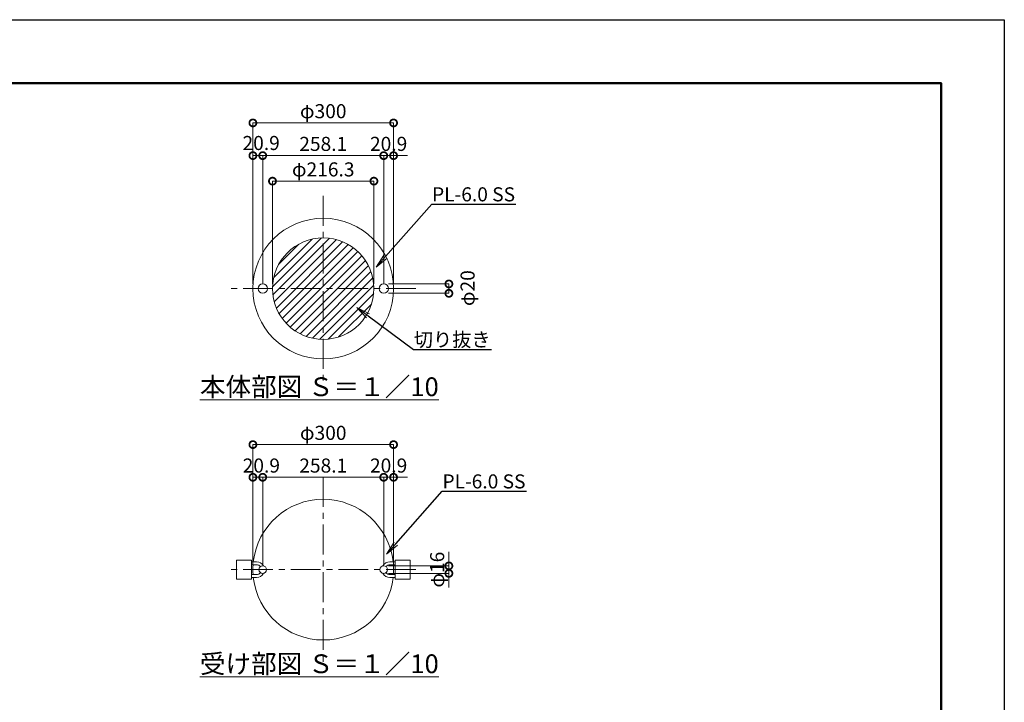
# Model space of a CAD drawing. Extents: x 23 to 4223, y 11 to 2981.
# Drawn here: x 2123 to 4223, y 1525 to 2981 of the extents above; entities that cross this region are included whole.
import ezdxf
from ezdxf import colors
from ezdxf.entities.mleader import LeaderData, LeaderLine
from ezdxf.math import Vec2, Vec3

# ---------------------------------------------------------------- set-up
doc = ezdxf.new("R2010")
doc.units = 0
doc.header["$MEASUREMENT"] = 0
doc.header["$PDMODE"] = 1
doc.linetypes.add('CENTER', pattern=[50.8, 31.75, -6.35, 6.35, -6.35])
doc.layers.get('0').update_dxf_attribs({"linetype": 'CONTINUOUS'})
doc.layers.get('DefPoints').update_dxf_attribs({"linetype": 'CONTINUOUS'})
for name, color, linetype, lineweight in [('FRAM3', 1, 'CONTINUOUS', 50), ('KAI_FRAM3', 1, 'CONTINUOUS', 50), ('ハッチング', 8, 'CONTINUOUS', 5), ('基準線', 6, 'CENTER', 13), ('外形線', 7, 'CONTINUOUS', 18), ('寸法線', 7, 'CONTINUOUS', 18), ('文字', 4, 'CONTINUOUS', 18), ('文字引出', 4, 'CONTINUOUS', 18)]:
    doc.layers.add(name, color=color, linetype=linetype, lineweight=lineweight)
doc.styles.get("Standard").update_dxf_attribs({"font": 'TXT.SHX', "bigfont": 'bigfont.shx'})
doc.dimstyles.new('10ベース', dxfattribs={"dimscale": 10, "dimtxt": 3, "dimasz": 3, "dimexe": 0, "dimexo": 1, "dimgap": 1, "dimtad": 3, "dimdec": 1, "dimdsep": 46, "dimtxsty": 'Standard', "dimblk": 'DOTSMALL', "dimcen": 0, "dimclrd": 3, "dimclre": 3, "dimclrt": 7, "dimadec": 3, "dimazin": 2, "dimtfac": 1, "dimtdec": 1, "dimtix": 1, "dimtmove": 2, "dimatfit": 2, "dimldrblk": 'OPEN', "dimfxl": 0, "dimtolj": 1, "dimlwd": -1, "dimlwe": -1, "dimarcsym": 0})

# ---------------------------------------------------------------- blocks, each defined once
blk = doc.blocks.new('_DotSmall')
at = {"layer": 'FRAM3', "color": 0, "const_width": 0.5}
blk.add_lwpolyline([(-0.0625, 0, 1), (0.0625, 0, 1)], format="xyb", close=True, dxfattribs=at)
blk = doc.blocks.new('*D12')
at = {"layer": 'DefPoints', "color": 0}
for p in [(2641.7, 2005), (2620.8, 1808.1), (2641.7, 1808.1)]:
    blk.add_point(p, dxfattribs=at)
at = {"layer": '寸法線', "color": 3}
for p, q in [((2620.8, 1818.1), (2620.8, 2005)), ((2620.8, 2005), (2641.7, 2005)), ((2641.7, 1818.1), (2641.7, 2005))]:
    blk.add_line(p, q, dxfattribs=at)
at = {"layer": '寸法線', "color": 3, "xscale": 30, "yscale": 30, "zscale": 30, "rotation": 180}
blk.add_blockref('_DotSmall', (2620.8, 2005), dxfattribs=at)
at = {"layer": '寸法線', "color": 3, "xscale": 30, "yscale": 30, "zscale": 30}
blk.add_blockref('_DotSmall', (2641.7, 2005), dxfattribs=at)
at = {"layer": '寸法線', "color": 7, "insert": (2638.8, 2030), "char_height": 30, "attachment_point": 5}
blk.add_mtext('\\A1;20.9', dxfattribs=at)
blk = doc.blocks.new('_OPEN')
at = {"color": 0, "linetype": 'ByBlock'}
for p, q in [((-1, 0.167), (0, 0)), ((0, 0), (-1, -0.167)), ((0, 0), (-1, 0))]:
    blk.add_line(p, q, dxfattribs=at)
blk = doc.blocks.new('*D13')
at = {"layer": 'DefPoints', "color": 0}
for p in [(2899.8, 2005), (2641.7, 1808.1), (2899.8, 1808.1)]:
    blk.add_point(p, dxfattribs=at)
at = {"layer": '寸法線', "color": 3}
for p, q in [((2641.7, 1818.1), (2641.7, 2005)), ((2641.7, 2005), (2899.8, 2005)), ((2899.8, 1818.1), (2899.8, 2005))]:
    blk.add_line(p, q, dxfattribs=at)
at = {"layer": '寸法線', "color": 3, "xscale": 30, "yscale": 30, "zscale": 30, "rotation": 180}
blk.add_blockref('_DotSmall', (2641.7, 2005), dxfattribs=at)
at = {"layer": '寸法線', "color": 3, "xscale": 30, "yscale": 30, "zscale": 30}
blk.add_blockref('_DotSmall', (2899.8, 2005), dxfattribs=at)
at = {"layer": '寸法線', "color": 7, "insert": (2770.8, 2030), "char_height": 30, "attachment_point": 5}
blk.add_mtext('\\A1;258.1', dxfattribs=at)
blk = doc.blocks.new('*D14')
at = {"layer": 'DefPoints', "color": 0}
for p in [(2920.8, 2005), (2899.8, 1808.1), (2920.8, 1808.1)]:
    blk.add_point(p, dxfattribs=at)
at = {"layer": '寸法線', "color": 3}
for p, q in [((2899.8, 2005), (2869.8, 2005)), ((2899.8, 1818.1), (2899.8, 2005)), ((2899.8, 2005), (2920.8, 2005)), ((2920.8, 1818.1), (2920.8, 2005)), ((2920.8, 2005), (2950.8, 2005))]:
    blk.add_line(p, q, dxfattribs=at)
at = {"layer": '寸法線', "color": 3, "xscale": 30, "yscale": 30, "zscale": 30}
blk.add_blockref('_DotSmall', (2899.8, 2005), dxfattribs=at)
at = {"layer": '寸法線', "color": 3, "xscale": 30, "yscale": 30, "zscale": 30, "rotation": 180}
blk.add_blockref('_DotSmall', (2920.8, 2005), dxfattribs=at)
at = {"layer": '寸法線', "color": 7, "insert": (2910.3, 2030), "char_height": 30, "attachment_point": 5}
blk.add_mtext('\\A1;20.9', dxfattribs=at)
blk = doc.blocks.new('*D15')
at = {"layer": 'DefPoints', "color": 0}
for p in [(2920.8, 2074.7), (2620.8, 1808.1), (2920.8, 1808.1)]:
    blk.add_point(p, dxfattribs=at)
at = {"layer": '寸法線', "color": 3}
for p, q in [((2620.8, 1818.1), (2620.8, 2074.7)), ((2620.8, 2074.7), (2920.8, 2074.7)), ((2920.8, 1818.1), (2920.8, 2074.7))]:
    blk.add_line(p, q, dxfattribs=at)
at = {"layer": '寸法線', "color": 3, "xscale": 30, "yscale": 30, "zscale": 30, "rotation": 180}
blk.add_blockref('_DotSmall', (2620.8, 2074.7), dxfattribs=at)
at = {"layer": '寸法線', "color": 3, "xscale": 30, "yscale": 30, "zscale": 30}
blk.add_blockref('_DotSmall', (2920.8, 2074.7), dxfattribs=at)
at = {"layer": '寸法線', "color": 7, "insert": (2770.8, 2099.7), "char_height": 30, "attachment_point": 5}
blk.add_mtext('\\A1;φ300', dxfattribs=at)
blk = doc.blocks.new('*D16')
at = {"layer": 'DefPoints', "color": 0}
for p in [(2899.8, 1816.1), (3038.8, 1816.1), (2899.8, 1800.1)]:
    blk.add_point(p, dxfattribs=at)
at = {"layer": '寸法線', "color": 3}
for p, q in [((3038.8, 1816.1), (3038.8, 1846.1)), ((2909.8, 1816.1), (3038.8, 1816.1)), ((3038.8, 1800.1), (3038.8, 1816.1)), ((2909.8, 1800.1), (3038.8, 1800.1)), ((3038.8, 1800.1), (3038.8, 1770.1))]:
    blk.add_line(p, q, dxfattribs=at)
at = {"layer": '寸法線', "color": 3, "xscale": 30, "yscale": 30, "zscale": 30}
for p, rotation in [((3038.8, 1816.1), 270), ((3038.8, 1800.1), 90)]:
    blk.add_blockref('_DotSmall', p, dxfattribs=dict(at, rotation=rotation))
at = {"layer": '寸法線', "color": 7, "insert": (3013.8, 1808.1), "char_height": 30, "attachment_point": 5, "rotation": 90}
blk.add_mtext('\\A1;φ16', dxfattribs=at)
blk = doc.blocks.new('*D17')
at = {"layer": 'DefPoints', "color": 0}
for p in [(2641.7, 2690.8), (2620.8, 2407.2), (2641.7, 2407.2)]:
    blk.add_point(p, dxfattribs=at)
at = {"layer": '寸法線', "color": 3}
for p, q in [((2620.8, 2417.2), (2620.8, 2690.8)), ((2620.8, 2690.8), (2641.7, 2690.8)), ((2641.7, 2417.2), (2641.7, 2690.8))]:
    blk.add_line(p, q, dxfattribs=at)
at = {"layer": '寸法線', "color": 3, "xscale": 30, "yscale": 30, "zscale": 30, "rotation": 180}
blk.add_blockref('_DotSmall', (2620.8, 2690.8), dxfattribs=at)
at = {"layer": '寸法線', "color": 3, "xscale": 30, "yscale": 30, "zscale": 30}
blk.add_blockref('_DotSmall', (2641.7, 2690.8), dxfattribs=at)
at = {"layer": '寸法線', "color": 7, "insert": (2638.4, 2717.7), "char_height": 30, "attachment_point": 5}
blk.add_mtext('\\A1;20.9', dxfattribs=at)
blk = doc.blocks.new('*D18')
at = {"layer": 'DefPoints', "color": 0}
for p in [(2899.8, 2690.8), (2641.7, 2407.2), (2899.8, 2407.2)]:
    blk.add_point(p, dxfattribs=at)
at = {"layer": '寸法線', "color": 3}
for p, q in [((2641.7, 2417.2), (2641.7, 2690.8)), ((2641.7, 2690.8), (2899.8, 2690.8)), ((2899.8, 2417.2), (2899.8, 2690.8))]:
    blk.add_line(p, q, dxfattribs=at)
at = {"layer": '寸法線', "color": 3, "xscale": 30, "yscale": 30, "zscale": 30, "rotation": 180}
blk.add_blockref('_DotSmall', (2641.7, 2690.8), dxfattribs=at)
at = {"layer": '寸法線', "color": 3, "xscale": 30, "yscale": 30, "zscale": 30}
blk.add_blockref('_DotSmall', (2899.8, 2690.8), dxfattribs=at)
at = {"layer": '寸法線', "color": 7, "insert": (2770.8, 2715.8), "char_height": 30, "attachment_point": 5}
blk.add_mtext('\\A1;258.1', dxfattribs=at)
blk = doc.blocks.new('*D19')
at = {"layer": 'DefPoints', "color": 0}
for p in [(2920.8, 2690.8), (2899.8, 2407.2), (2920.8, 2407.2)]:
    blk.add_point(p, dxfattribs=at)
at = {"layer": '寸法線', "color": 3}
for p, q in [((2899.8, 2690.8), (2869.8, 2690.8)), ((2899.8, 2417.2), (2899.8, 2690.8)), ((2899.8, 2690.8), (2920.8, 2690.8)), ((2920.8, 2417.2), (2920.8, 2690.8)), ((2920.8, 2690.8), (2950.8, 2690.8))]:
    blk.add_line(p, q, dxfattribs=at)
at = {"layer": '寸法線', "color": 3, "xscale": 30, "yscale": 30, "zscale": 30}
blk.add_blockref('_DotSmall', (2899.8, 2690.8), dxfattribs=at)
at = {"layer": '寸法線', "color": 3, "xscale": 30, "yscale": 30, "zscale": 30, "rotation": 180}
blk.add_blockref('_DotSmall', (2920.8, 2690.8), dxfattribs=at)
at = {"layer": '寸法線', "color": 7, "insert": (2910.3, 2715.8), "char_height": 30, "attachment_point": 5}
blk.add_mtext('\\A1;20.9', dxfattribs=at)
blk = doc.blocks.new('*D20')
at = {"layer": 'DefPoints', "color": 0}
for p in [(2920.8, 2760.5), (2620.8, 2407.2), (2920.8, 2407.2)]:
    blk.add_point(p, dxfattribs=at)
at = {"layer": '寸法線', "color": 3}
for p, q in [((2620.8, 2417.2), (2620.8, 2760.5)), ((2620.8, 2760.5), (2920.8, 2760.5)), ((2920.8, 2417.2), (2920.8, 2760.5))]:
    blk.add_line(p, q, dxfattribs=at)
at = {"layer": '寸法線', "color": 3, "xscale": 30, "yscale": 30, "zscale": 30, "rotation": 180}
blk.add_blockref('_DotSmall', (2620.8, 2760.5), dxfattribs=at)
at = {"layer": '寸法線', "color": 3, "xscale": 30, "yscale": 30, "zscale": 30}
blk.add_blockref('_DotSmall', (2920.8, 2760.5), dxfattribs=at)
at = {"layer": '寸法線', "color": 7, "insert": (2770.8, 2785.5), "char_height": 30, "attachment_point": 5}
blk.add_mtext('\\A1;φ300', dxfattribs=at)
blk = doc.blocks.new('*D21')
at = {"layer": 'DefPoints', "color": 0, "linetype": 'ByBlock'}
for p in [(2899.8, 2417.2), (3038.8, 2417.2), (2899.8, 2397.2)]:
    blk.add_point(p, dxfattribs=at)
at = {"layer": '外形線', "color": 3, "linetype": 'ByBlock'}
for p, q in [((2909.8, 2417.2), (3038.8, 2417.2)), ((3038.8, 2397.2), (3038.8, 2417.2)), ((2909.8, 2397.2), (3038.8, 2397.2))]:
    blk.add_line(p, q, dxfattribs=at)
at = {"layer": '外形線', "color": 3, "linetype": 'ByBlock', "xscale": 30, "yscale": 30, "zscale": 30}
for p, rotation in [((3038.8, 2417.2), 90), ((3038.8, 2397.2), 270)]:
    blk.add_blockref('_DotSmall', p, dxfattribs=dict(at, rotation=rotation))
at = {"layer": '外形線', "color": 7, "linetype": 'ByBlock', "insert": (3078.7, 2408.3), "char_height": 30, "attachment_point": 5, "rotation": 90}
blk.add_mtext('\\A1;φ20', dxfattribs=at)
blk = doc.blocks.new('*D29')
at = {"layer": 'DefPoints', "color": 0}
for p in [(2878.9, 2636.4), (2662.6, 2407.2), (2878.9, 2407.2)]:
    blk.add_point(p, dxfattribs=at)
at = {"layer": '寸法線', "color": 3}
for p, q in [((2662.6, 2417.2), (2662.6, 2636.4)), ((2662.6, 2636.4), (2878.9, 2636.4)), ((2878.9, 2417.2), (2878.9, 2636.4))]:
    blk.add_line(p, q, dxfattribs=at)
at = {"layer": '寸法線', "color": 3, "xscale": 30, "yscale": 30, "zscale": 30, "rotation": 180}
blk.add_blockref('_DotSmall', (2662.6, 2636.4), dxfattribs=at)
at = {"layer": '寸法線', "color": 3, "xscale": 30, "yscale": 30, "zscale": 30}
blk.add_blockref('_DotSmall', (2878.9, 2636.4), dxfattribs=at)
at = {"layer": '寸法線', "color": 7, "insert": (2770.8, 2661.4), "char_height": 30, "attachment_point": 5}
blk.add_mtext('\\A1;φ216.3', dxfattribs=at)

msp = doc.modelspace()

# ---------------------------------------------------------------- hatches: boundary and pattern name
at = {"layer": 'ハッチング'}
h = msp.add_hatch(dxfattribs=at)
h.set_pattern_fill('ANSI31', color=256, scale=100)
h.set_pattern_definition([(45, (-118787.462, 37991.354), (-8.8388348, 8.8388348), [])])
h.paths.add_polyline_path([(2878.91, 2407.24), (2770.76, 2407.24), (2770.76, 2299.09, 0.4142136)])
h.paths.add_polyline_path([(2770.76, 2407.24), (2662.61, 2407.24, 0.4142136), (2770.76, 2299.09)])
h.paths.add_polyline_path([(2770.76, 2515.39, 0.4142136), (2662.61, 2407.24), (2770.76, 2407.24)])
h.paths.add_polyline_path([(2770.76, 2515.39), (2770.76, 2407.24), (2878.91, 2407.24, 0.4142136)])

# ---------------------------------------------------------------- linework, layer by layer
at = {"layer": 'DefPoints'}
msp.add_lwpolyline([(23.42, 2980.58), (4223.42, 2980.58), (4223.42, 10.58), (23.42, 10.58)], close=True, dxfattribs=at)
at = {"layer": 'KAI_FRAM3', "color": 1, "linetype": 'Continuous'}
msp.add_lwpolyline([(313.42, 145.58), (313.42, 2845.58), (4088.42, 2845.58), (4088.42, 145.58)], close=True, dxfattribs=at)
at = {"layer": '基準線', "ltscale": 2}
for p, q in [((2770.76, 2604.74), (2770.76, 2209.75)), ((2968.26, 2407.24), (2573.27, 2407.24)), ((2770.76, 2005.6), (2770.76, 1610.61)), ((2968.26, 1808.11), (2573.27, 1808.11))]:
    msp.add_line(p, q, dxfattribs=at)
at = {"layer": '外形線'}
for p, q in [((2585.54, 1828.17), (2617.54, 1828.17)), ((2585.54, 1788.04), (2585.54, 1828.17)), ((2617.54, 1828.17), (2617.54, 1788.04)), ((2955.98, 1828.17), (2923.98, 1828.17)), ((2923.98, 1828.17), (2923.98, 1788.04)), ((2955.98, 1788.04), (2955.98, 1828.17)), ((2628.52, 1824.98), (2617.54, 1824.98)), ((2628.52, 1818.63), (2617.54, 1818.63)), ((2913, 1824.98), (2923.98, 1824.98)), ((2913, 1818.63), (2923.98, 1818.63)), ((2617.54, 1788.04), (2585.54, 1788.04)), ((2628.52, 1797.58), (2617.54, 1797.58)), ((2628.52, 1791.23), (2617.54, 1791.23)), ((2913, 1797.58), (2923.98, 1797.58)), ((2913, 1791.23), (2923.98, 1791.23)), ((2923.98, 1788.04), (2955.98, 1788.04))]:
    msp.add_line(p, q, dxfattribs=at)
for centre, radius in [((2770.76, 2407.24), 150), ((2770.76, 2407.24), 108.15), ((2641.69, 2407.24), 10), ((2899.84, 2407.24), 10), ((2641.69, 1808.11), 8), ((2899.84, 1808.11), 8)]:
    msp.add_circle(centre, radius, dxfattribs=at)
for centre, radius, start, end in [((2770.76, 1808.11), 150, 6.45945, 173.54055), ((2770.76, 1808.11), 150, 175.97644, 184.02356), ((2628.52, 1808.11), 16.88, 27.51143, 90), ((2628.52, 1808.11), 10.53, 37.41222, 90), ((2913, 1808.11), 16.88, 90, 152.48857), ((2913, 1808.11), 10.53, 90, 142.58778), ((2770.76, 1808.11), 150, 355.97644, 4.02356), ((2628.52, 1808.11), 10.53, 270, 322.58778), ((2628.52, 1808.11), 16.88, 270, 332.48857), ((2913, 1808.11), 16.88, 207.51143, 270), ((2913, 1808.11), 10.53, 217.41222, 270)]:
    msp.add_arc(centre, radius, start, end, dxfattribs=at)
at = {"layer": '外形線', "linetype": 'ByBlock'}
msp.add_arc((2770.76, 1808.11), 150, 186.45945, 353.54055, dxfattribs=at)

# ---------------------------------------------------------------- texts
at = {"layer": '文字', "char_height": 40, "attachment_point": 5}
for s, insert in [('{\\L本体部図 Ｓ＝１／10}', (2762.53, 2198.03)), ('{\\L受け部図 Ｓ＝１／10}', (2762.53, 1607.42))]:
    msp.add_mtext(s, dxfattribs=dict(at, insert=insert))

# ---------------------------------------------------------------- dimensions: what is measured, and where the dimension line sits
at = {"layer": '外形線', "linetype": 'ByBlock'}
dim = msp.add_linear_dim(base=(3038.75, 2417.24), p1=(2899.84, 2397.24), p2=(2899.84, 2417.24), angle=90, text='φ<>', dimstyle='10ベース', dxfattribs=at)
dim.commit()
dim.dimension.update_dxf_attribs({"geometry": '*D21', "text_midpoint": (3078.71, 2408.29), "dimtype": 160})
at = {"layer": '寸法線', "color": 0}
for base, p1, p2, picture, middle in [((2920.76, 2760.47), (2620.76, 2407.24), (2920.76, 2407.24), '*D20', (2770.76, 2785.47)), ((2878.91, 2636.44), (2662.61, 2407.24), (2878.91, 2407.24), '*D29', (2770.76, 2661.44)), ((2920.76, 2074.75), (2620.76, 1808.11), (2920.76, 1808.11), '*D15', (2770.76, 2099.75))]:
    dim = msp.add_linear_dim(base=base, p1=p1, p2=p2, text='φ<>', dimstyle='10ベース', dxfattribs=at)
    dim.commit()
    dim.dimension.update_dxf_attribs({"geometry": picture, "text_midpoint": middle})
for base, p1, p2, picture, middle in [((2641.69, 2690.75), (2620.76, 2407.24), (2641.69, 2407.24), '*D17', (2638.36, 2717.65)), ((2641.69, 2005.03), (2620.76, 1808.11), (2641.69, 1808.11), '*D12', (2638.78, 2030.05))]:
    dim = msp.add_linear_dim(base=base, p1=p1, p2=p2, dimstyle='10ベース', dxfattribs=at)
    dim.commit()
    dim.dimension.update_dxf_attribs({"geometry": picture, "text_midpoint": middle, "dimtype": 160})
for base, p1, p2, picture, middle in [((2899.83678, 2690.75216), (2641.68684, 2407.24274), (2899.83678, 2407.24274), '*D18', (2770.76181, 2715.75216)), ((2920.76, 2690.75), (2899.84, 2407.24), (2920.76, 2407.24), '*D19', (2910.3, 2715.75)), ((2899.83678, 2005.02695), (2641.68684, 1808.10614), (2899.83678, 1808.10614), '*D13', (2770.76181, 2030.02695)), ((2920.76, 2005.03), (2899.84, 1808.11), (2920.76, 1808.11), '*D14', (2910.3, 2030.03))]:
    dim = msp.add_linear_dim(base=base, p1=p1, p2=p2, dimstyle='10ベース', dxfattribs=at)
    dim.commit()
    dim.dimension.update_dxf_attribs({"geometry": picture, "text_midpoint": middle})
dim = msp.add_linear_dim(base=(3038.75, 1816.11), p1=(2899.84, 1800.11), p2=(2899.84, 1816.11), angle=90, text='φ<>', dimstyle='10ベース', dxfattribs=at)
dim.commit()
dim.dimension.update_dxf_attribs({"geometry": '*D16', "text_midpoint": (3013.75, 1808.11)})

# ---------------------------------------------------------------- leaders
at = {"layer": '文字引出'}
ml = msp.add_multileader_mtext('Standard', dxfattribs=at)
ml.set_content('PL-6.0 SS', color=7)
ml.set_leader_properties(color=4)
ml.set_arrow_properties(name='OPEN')
ml.build(insert=Vec2(0, 0))
ml.multileader.update_dxf_attribs({"text_left_attachment_type": 6, "text_right_attachment_type": 6, "dogleg_length": 0.36, "arrow_head_size": 30})
ctx = ml.context
ctx.base_point, ctx.char_height, ctx.arrow_head_size, ctx.landing_gap_size, ctx.plane_origin = Vec3(3002.79, 2587.27), 30, 30, 0.09, Vec3(2527.28, 1536.97)
ctx.left_attachment, ctx.right_attachment = 6, 6
notes = []
notes.append((ctx, [(0, (1, 1, 0), (3002.43, 2587.27), (1, 0), 0.36, [(0, [(2883.58, 2453.03)], 0, [])])]))
ctx.mtext.insert, ctx.mtext.flow_direction = Vec3(3002.88, 2623.27), 5
ml = msp.add_multileader_mtext('Standard', dxfattribs=at)
ml.set_content('切り抜き', color=7)
ml.set_leader_properties(color=4)
ml.set_arrow_properties(name='OPEN')
ml.build(insert=Vec2(0, 0))
ml.multileader.update_dxf_attribs({"text_left_attachment_type": 6, "text_right_attachment_type": 6, "dogleg_length": 0.36, "arrow_head_size": 30})
ctx = ml.context
ctx.base_point, ctx.char_height, ctx.arrow_head_size, ctx.landing_gap_size, ctx.plane_origin = Vec3(2963.93, 2277.59), 30, 30, 0.09, Vec3(2496.76, 1280.12)
ctx.left_attachment, ctx.right_attachment = 6, 6
notes.append((ctx, [(0, (1, 1, 0), (2963.57, 2277.59), (1, 0), 0.36, [(0, [(2842.24, 2366.9)], 0, [])])]))
ctx.mtext.insert, ctx.mtext.flow_direction = Vec3(2964.02, 2313.59), 5
ml = msp.add_multileader_mtext('Standard', dxfattribs=at)
ml.set_content('PL-6.0 SS', color=7)
ml.set_leader_properties(color=4)
ml.set_arrow_properties(name='OPEN')
ml.build(insert=Vec2(0, 0))
ml.multileader.update_dxf_attribs({"text_left_attachment_type": 6, "text_right_attachment_type": 6, "dogleg_length": 0.36, "arrow_head_size": 30})
ctx = ml.context
ctx.base_point, ctx.char_height, ctx.arrow_head_size, ctx.landing_gap_size, ctx.plane_origin = Vec3(3025.05, 1975.21), 30, 30, 0.09, Vec3(2549.54, 924.92)
ctx.left_attachment, ctx.right_attachment = 6, 6
notes.append((ctx, [(0, (1, 1, 0), (3024.69, 1975.21), (1, 0), 0.36, [(0, [(2905.84, 1840.97)], 0, [])])]))
ctx.mtext.insert, ctx.mtext.flow_direction = Vec3(3025.14, 2011.21), 5
for ctx, leaders in notes:
    for number, flags, end, landing, length, lines in leaders:
        leader = LeaderData()
        leader.index, (leader.has_last_leader_line, leader.has_dogleg_vector, leader.attachment_direction) = number, flags
        leader.last_leader_point, leader.dogleg_vector, leader.dogleg_length = Vec3(end), Vec3(landing), length
        for number, points, colour, breaks in lines:
            line = LeaderLine()
            line.index, line.vertices, line.color, line.breaks = number, Vec3.list(points), colors.encode_raw_color(colour), breaks
            leader.lines.append(line)
        ctx.leaders.append(leader)

doc.saveas('drawing.dxf')
